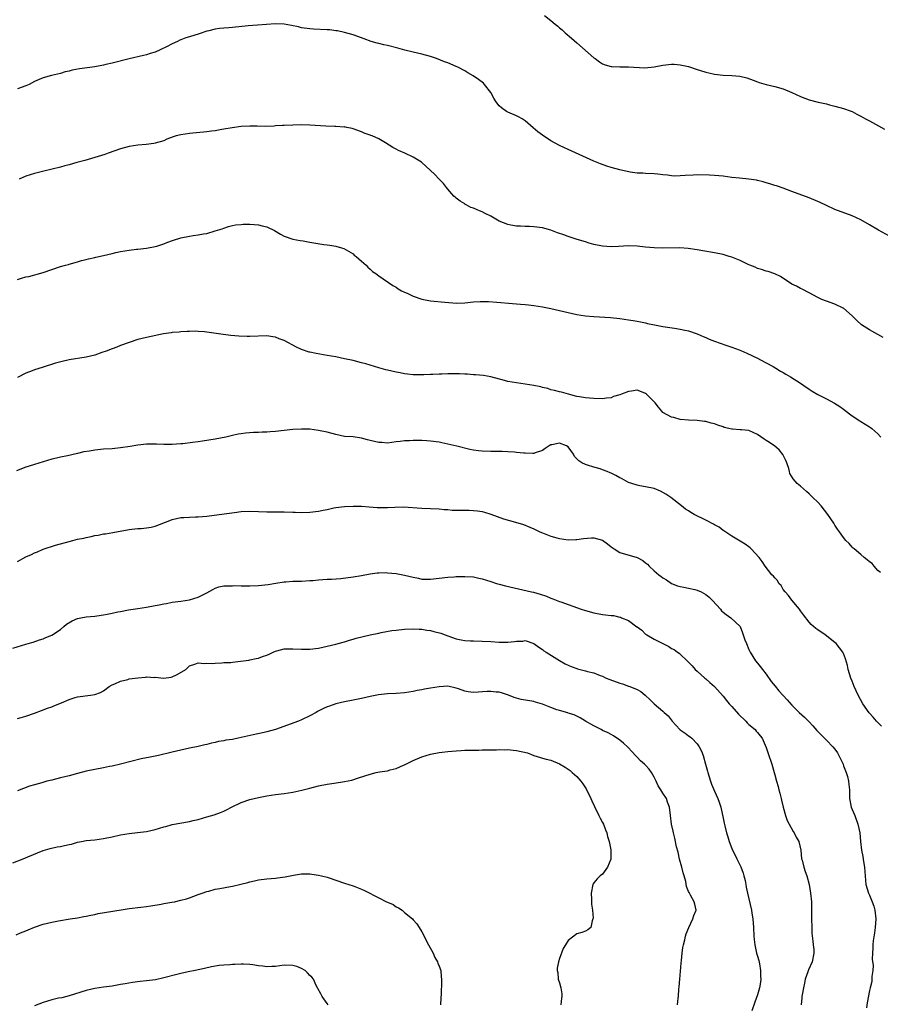
# Model space of a CAD drawing. Units: inches. Extents: x 2553000 to 2556000, y 1551000 to 1554000.
# Drawn here: x 2554190 to 2554390, y 1552629 to 1552858 of the extents above; entities that cross this region are included whole.
import ezdxf

# ---------------------------------------------------------------- set-up
doc = ezdxf.new("R2010")
doc.units = ezdxf.units.IN
doc.header["$MEASUREMENT"] = 0
doc.layers.add('LD25531551_10ft', color=62, linetype='Continuous')

msp = doc.modelspace()

# ---------------------------------------------------------------- linework, layer by layer
at = {"layer": 'LD25531551_10ft'}
for points, elevation in [([(2554311.49, 1552859), (2554313, 1552857.85), (2554314, 1552857), (2554314.56, 1552856.56), (2554315, 1552856.17), (2554315.64, 1552855.64), (2554316.33, 1552855), (2554317.77, 1552853.77), (2554319, 1552852.67), (2554323, 1552849.19), (2554323.3, 1552849), (2554324.26, 1552848.26), (2554325, 1552847.79), (2554325.56, 1552847.56), (2554327, 1552847.13), (2554327.12, 1552847.12), (2554329.04, 1552847.04), (2554331, 1552847.09), (2554334.83, 1552846.83), (2554337, 1552847.07), (2554339, 1552847.46), (2554341, 1552847.68), (2554341.66, 1552847.66), (2554343, 1552847.57), (2554345, 1552847.13), (2554347, 1552846.47), (2554347.74, 1552846.26), (2554349, 1552845.86), (2554349.69, 1552845.69), (2554351, 1552845.4), (2554353, 1552845.15), (2554355, 1552845.06), (2554356.87, 1552844.87), (2554358.5, 1552844.5), (2554359.98, 1552843.98), (2554361, 1552843.58), (2554361.4, 1552843.4), (2554363, 1552842.93), (2554365, 1552842.5), (2554367, 1552841.96), (2554369, 1552841.11), (2554371, 1552840.17), (2554373, 1552839.44), (2554375.1, 1552838.9), (2554377, 1552838.48), (2554377.72, 1552838.28), (2554379, 1552837.97), (2554381, 1552837.41), (2554382.77, 1552836.77), (2554383, 1552836.67), (2554384.09, 1552836.09), (2554385, 1552835.63), (2554386.08, 1552835), (2554387, 1552834.52), (2554390.55, 1552832.55)], 7250), ([(2554391.68, 1552807.68), (2554389.09, 1552809.09), (2554387, 1552810.32), (2554385, 1552811.47), (2554383, 1552812.43), (2554379, 1552813.92), (2554377, 1552814.84), (2554375.54, 1552815.54), (2554375, 1552815.78), (2554373, 1552816.61), (2554369, 1552818.13), (2554367, 1552818.84), (2554365.39, 1552819.39), (2554365, 1552819.5), (2554363.89, 1552819.89), (2554363, 1552820.14), (2554362.35, 1552820.35), (2554361, 1552820.68), (2554360.73, 1552820.73), (2554359, 1552821), (2554356.81, 1552821.19), (2554355, 1552821.38), (2554353, 1552821.63), (2554351, 1552821.81), (2554349.88, 1552821.88), (2554347, 1552821.95), (2554346.08, 1552821.92), (2554344.17, 1552821.83), (2554343, 1552821.72), (2554341.69, 1552821.69), (2554341, 1552821.74), (2554340.11, 1552821.89), (2554339, 1552821.98), (2554337.87, 1552822.13), (2554337, 1552822.21), (2554335, 1552822.27), (2554334.34, 1552822.34), (2554333, 1552822.37), (2554331.41, 1552822.59), (2554329, 1552823.1), (2554327, 1552823.66), (2554325.99, 1552823.99), (2554324.52, 1552824.52), (2554323, 1552825.17), (2554317, 1552827.82), (2554315, 1552828.75), (2554313, 1552829.84), (2554311, 1552831.16), (2554309.97, 1552831.97), (2554308.87, 1552832.87), (2554307, 1552834.53), (2554306.3, 1552835), (2554305.47, 1552835.47), (2554305, 1552835.7), (2554303, 1552836.54), (2554302.7, 1552836.7), (2554301.51, 1552837.51), (2554301, 1552838.01), (2554300.2, 1552839), (2554299.76, 1552839.76), (2554299, 1552841.1), (2554297.57, 1552843), (2554297.29, 1552843.29), (2554296.16, 1552844.16), (2554294.89, 1552845), (2554293.71, 1552845.71), (2554293, 1552846.12), (2554291.34, 1552847), (2554291, 1552847.16), (2554289, 1552847.97), (2554288.25, 1552848.25), (2554286.39, 1552849), (2554285, 1552849.47), (2554283, 1552850.03), (2554281, 1552850.47), (2554279.07, 1552850.93), (2554277.4, 1552851.4), (2554275, 1552852.01), (2554274.18, 1552852.18), (2554273, 1552852.49), (2554272.58, 1552852.58), (2554271.23, 1552853), (2554269.57, 1552853.57), (2554269, 1552853.8), (2554267, 1552854.48), (2554265, 1552855.07), (2554263.41, 1552855.41), (2554263, 1552855.48), (2554261.64, 1552855.64), (2554261, 1552855.7), (2554257.83, 1552855.83), (2554257, 1552855.88), (2554255, 1552856.16), (2554254.34, 1552856.34), (2554252.7, 1552856.7), (2554251, 1552857.01), (2554249, 1552857.07), (2554244.79, 1552856.79), (2554242.64, 1552856.63), (2554239, 1552856.25), (2554238.17, 1552856.17), (2554237, 1552856.09), (2554235.95, 1552855.95), (2554235, 1552855.86), (2554233.47, 1552855.47), (2554233, 1552855.37), (2554231.25, 1552854.75), (2554229, 1552854.06), (2554228.18, 1552853.82), (2554227, 1552853.36), (2554226.73, 1552853.27), (2554226.2, 1552853), (2554225, 1552852.45), (2554223.79, 1552851.79), (2554222.19, 1552851), (2554221, 1552850.52), (2554219.86, 1552850.14), (2554219, 1552849.89), (2554218.3, 1552849.7), (2554215, 1552848.93), (2554211, 1552847.89), (2554209.59, 1552847.59), (2554209, 1552847.43), (2554207, 1552847.06), (2554203.41, 1552846.59), (2554201.7, 1552846.3), (2554201, 1552846.09), (2554200.09, 1552845.91), (2554199, 1552845.55), (2554196.95, 1552845.05), (2554195, 1552844.51), (2554194.1, 1552844.1), (2554193, 1552843.64), (2554191.72, 1552843), (2554191, 1552842.62), (2554189, 1552841.95)], 7260), ([(2554390.19, 1552784.19), (2554387, 1552785.9), (2554385.13, 1552787.13), (2554384.08, 1552788.08), (2554383, 1552789.16), (2554381, 1552790.95), (2554380.91, 1552791), (2554379, 1552791.88), (2554377, 1552792.57), (2554375.92, 1552793), (2554375, 1552793.42), (2554373, 1552794.52), (2554371.37, 1552795.37), (2554371, 1552795.53), (2554370.05, 1552796.05), (2554369, 1552796.59), (2554366.31, 1552798.31), (2554365, 1552798.93), (2554363.46, 1552799.46), (2554363, 1552799.55), (2554361.96, 1552799.96), (2554361, 1552800.2), (2554360.47, 1552800.47), (2554359.19, 1552801), (2554358.85, 1552801.15), (2554357, 1552802.07), (2554355, 1552802.84), (2554354.41, 1552803), (2554353, 1552803.43), (2554351, 1552803.85), (2554348.31, 1552804.31), (2554347, 1552804.57), (2554344.88, 1552804.87), (2554342.97, 1552804.97), (2554339, 1552804.95), (2554337, 1552805.01), (2554335, 1552805.15), (2554333, 1552805.36), (2554331, 1552805.45), (2554328.68, 1552805.32), (2554327, 1552805.22), (2554325, 1552805.35), (2554323, 1552805.8), (2554321.9, 1552806.1), (2554321, 1552806.39), (2554319.08, 1552806.92), (2554317.48, 1552807.48), (2554317, 1552807.61), (2554315.99, 1552807.99), (2554314.51, 1552808.51), (2554313, 1552809.07), (2554311, 1552809.63), (2554309, 1552809.92), (2554308.03, 1552809.97), (2554307, 1552809.99), (2554305.95, 1552810.05), (2554305, 1552810.06), (2554303.7, 1552810.3), (2554303, 1552810.41), (2554301, 1552811.22), (2554299, 1552812.33), (2554297.71, 1552813), (2554297, 1552813.34), (2554296.37, 1552813.63), (2554295, 1552814.2), (2554294.4, 1552814.4), (2554293.28, 1552815), (2554293.1, 1552815.1), (2554293, 1552815.19), (2554291.88, 1552815.88), (2554291, 1552816.56), (2554290.74, 1552816.74), (2554290.44, 1552817), (2554289, 1552818.63), (2554288.69, 1552819), (2554287.99, 1552819.99), (2554287, 1552820.98), (2554286.01, 1552822.01), (2554282.89, 1552824.89), (2554281, 1552826.11), (2554279.03, 1552827), (2554277.6, 1552827.6), (2554277, 1552827.95), (2554276.29, 1552828.29), (2554274.56, 1552829.44), (2554273, 1552830.37), (2554271.47, 1552831), (2554271.13, 1552831.13), (2554271, 1552831.22), (2554269.63, 1552831.63), (2554269, 1552831.96), (2554267, 1552832.68), (2554266.77, 1552832.77), (2554265.6, 1552833), (2554265, 1552833.09), (2554264.92, 1552833.08), (2554263, 1552833.2), (2554262.81, 1552833.19), (2554260.71, 1552833.29), (2554257, 1552833.52), (2554255, 1552833.56), (2554253, 1552833.52), (2554251, 1552833.43), (2554250.6, 1552833.4), (2554249, 1552833.33), (2554248.7, 1552833.3), (2554246.76, 1552833.24), (2554244.75, 1552833.25), (2554243, 1552833.28), (2554241, 1552833.19), (2554238.91, 1552832.91), (2554237, 1552832.57), (2554236.5, 1552832.5), (2554235, 1552832.23), (2554234.11, 1552832.11), (2554233, 1552831.95), (2554229, 1552831.6), (2554227, 1552831.3), (2554225.89, 1552831), (2554225.21, 1552830.79), (2554223.77, 1552830.23), (2554223, 1552829.9), (2554221, 1552829.3), (2554220.75, 1552829.25), (2554218.96, 1552829.04), (2554217, 1552828.9), (2554215, 1552828.57), (2554213, 1552828), (2554210.08, 1552827), (2554209.3, 1552826.7), (2554207, 1552825.97), (2554206.23, 1552825.77), (2554204.69, 1552825.31), (2554202.8, 1552824.8), (2554201, 1552824.26), (2554200.03, 1552824.03), (2554199, 1552823.73), (2554195.14, 1552822.86), (2554193, 1552822.27), (2554191, 1552821.63), (2554189.39, 1552821)], 7270), ([(2554189, 1552797.63), (2554189.93, 1552797.93), (2554191, 1552798.23), (2554191.64, 1552798.36), (2554195, 1552799.29), (2554197, 1552800), (2554199, 1552800.69), (2554200.2, 1552801), (2554200.85, 1552801.15), (2554201, 1552801.2), (2554202.43, 1552801.57), (2554203, 1552801.74), (2554203.93, 1552802.07), (2554205, 1552802.3), (2554205.52, 1552802.48), (2554207, 1552802.75), (2554207.2, 1552802.8), (2554209, 1552803.18), (2554211, 1552803.69), (2554211.89, 1552803.89), (2554213, 1552804.16), (2554215, 1552804.49), (2554216.66, 1552804.66), (2554217, 1552804.68), (2554219, 1552804.91), (2554221, 1552805.31), (2554221.42, 1552805.42), (2554223, 1552805.91), (2554223.76, 1552806.24), (2554225.25, 1552806.75), (2554227, 1552807.32), (2554229, 1552807.73), (2554229.89, 1552807.89), (2554231, 1552807.99), (2554232.28, 1552808.28), (2554233, 1552808.37), (2554234.98, 1552808.98), (2554236.56, 1552809.44), (2554237, 1552809.6), (2554238.07, 1552809.93), (2554239, 1552810.16), (2554239.66, 1552810.34), (2554241, 1552810.45), (2554241.49, 1552810.51), (2554243, 1552810.5), (2554245, 1552810.38), (2554245.87, 1552810.13), (2554247, 1552809.9), (2554248.77, 1552809), (2554250.15, 1552808.15), (2554251, 1552807.71), (2554253, 1552807.05), (2554254.71, 1552806.71), (2554255.4, 1552806.6), (2554257, 1552806.3), (2554260.23, 1552805.77), (2554261, 1552805.68), (2554261.64, 1552805.64), (2554263, 1552805.36), (2554264.36, 1552805), (2554264.85, 1552804.85), (2554267, 1552803.58), (2554267.3, 1552803.3), (2554267.77, 1552803), (2554269, 1552801.93), (2554270.02, 1552801), (2554270.47, 1552800.47), (2554271, 1552800.04), (2554271.51, 1552799.51), (2554272.32, 1552799), (2554273, 1552798.48), (2554276.24, 1552796.24), (2554277, 1552795.82), (2554277.46, 1552795.46), (2554278.26, 1552795), (2554279, 1552794.67), (2554279.55, 1552794.45), (2554281, 1552793.79), (2554283, 1552793.1), (2554285, 1552792.71), (2554288.34, 1552792.34), (2554290.19, 1552792.19), (2554291, 1552792.13), (2554293, 1552792.21), (2554295, 1552792.42), (2554296.52, 1552792.52), (2554297, 1552792.54), (2554298.52, 1552792.52), (2554300.39, 1552792.39), (2554304.06, 1552792.06), (2554305, 1552792.02), (2554305.92, 1552791.92), (2554307, 1552791.86), (2554307.75, 1552791.75), (2554309, 1552791.61), (2554311, 1552791.29), (2554313, 1552790.91), (2554315, 1552790.46), (2554317, 1552789.94), (2554319, 1552789.48), (2554321, 1552789.2), (2554323, 1552789.05), (2554326.83, 1552788.83), (2554329, 1552788.61), (2554331, 1552788.3), (2554332.09, 1552788.09), (2554333, 1552787.94), (2554335, 1552787.53), (2554335.42, 1552787.42), (2554337.07, 1552787.07), (2554339, 1552786.71), (2554341.7, 1552786.3), (2554343, 1552786.12), (2554344.13, 1552785.87), (2554345, 1552785.7), (2554347, 1552785.03), (2554348.41, 1552784.41), (2554349, 1552784.17), (2554349.8, 1552783.8), (2554351, 1552783.31), (2554353.63, 1552782.37), (2554355, 1552781.92), (2554356.74, 1552781.26), (2554357.13, 1552781.13), (2554358.54, 1552780.54), (2554361, 1552779.37), (2554361.69, 1552779), (2554363, 1552778.3), (2554364.62, 1552777.38), (2554365.27, 1552777), (2554366.34, 1552776.34), (2554367, 1552775.99), (2554367.61, 1552775.61), (2554368.68, 1552775), (2554371, 1552773.51), (2554371.76, 1552773), (2554373, 1552772.14), (2554373.7, 1552771.7), (2554375, 1552770.94), (2554377, 1552769.93), (2554378.91, 1552768.91), (2554380.11, 1552768.11), (2554381, 1552767.46), (2554382.4, 1552766.4), (2554383, 1552765.96), (2554384.77, 1552764.77), (2554385, 1552764.64), (2554385.99, 1552763.99), (2554387, 1552763.42), (2554387.25, 1552763.25), (2554387.56, 1552763), (2554389, 1552761.76), (2554389.67, 1552761)], 7280), ([(2554389.56, 1552729.56), (2554389, 1552730), (2554388.08, 1552731), (2554387.61, 1552731.61), (2554387, 1552731.99), (2554386.51, 1552732.51), (2554385.76, 1552733), (2554385, 1552733.7), (2554383.44, 1552735), (2554383.22, 1552735.22), (2554383, 1552735.41), (2554382.28, 1552736.28), (2554381.56, 1552737), (2554381, 1552737.63), (2554380.06, 1552739), (2554379.61, 1552739.61), (2554379, 1552740.51), (2554378.7, 1552741), (2554377.34, 1552743), (2554375.77, 1552745), (2554375, 1552745.84), (2554373.87, 1552747), (2554373, 1552747.84), (2554372.37, 1552748.37), (2554371.7, 1552749), (2554371, 1552749.62), (2554370.24, 1552750.24), (2554369.29, 1552751.29), (2554368.55, 1552752.55), (2554368.46, 1552753), (2554368.26, 1552753.74), (2554367.83, 1552755), (2554367.59, 1552755.59), (2554366.92, 1552756.92), (2554366.07, 1552758.07), (2554365, 1552758.93), (2554363.76, 1552759.76), (2554363, 1552760.24), (2554362.51, 1552760.51), (2554361, 1552761.62), (2554359, 1552762.54), (2554357.29, 1552762.71), (2554357, 1552762.71), (2554355.17, 1552762.83), (2554355, 1552762.81), (2554354.36, 1552763), (2554353.27, 1552763.27), (2554353, 1552763.37), (2554351.75, 1552763.75), (2554351, 1552764.1), (2554350.21, 1552764.21), (2554349, 1552764.66), (2554348.66, 1552764.66), (2554347, 1552764.88), (2554345, 1552764.93), (2554343, 1552765.12), (2554341.52, 1552765.52), (2554341, 1552765.62), (2554339, 1552766.72), (2554338.76, 1552767), (2554337.98, 1552767.98), (2554337.21, 1552769), (2554337, 1552769.19), (2554335.24, 1552771), (2554335, 1552771.17), (2554333.68, 1552771.68), (2554333, 1552771.91), (2554331.71, 1552771.71), (2554331, 1552771.64), (2554329.38, 1552771), (2554329, 1552770.83), (2554327.56, 1552770.44), (2554327, 1552770.16), (2554325.92, 1552770.08), (2554325, 1552769.9), (2554323, 1552769.96), (2554321.97, 1552770.03), (2554321, 1552770.14), (2554319.66, 1552770.34), (2554319, 1552770.47), (2554317.04, 1552770.96), (2554315.43, 1552771.43), (2554315, 1552771.52), (2554313.86, 1552771.86), (2554313, 1552772.02), (2554312.27, 1552772.27), (2554311, 1552772.56), (2554310.66, 1552772.66), (2554309.02, 1552773.02), (2554307, 1552773.34), (2554305, 1552773.59), (2554303, 1552773.96), (2554302.19, 1552774.19), (2554299, 1552775), (2554297.3, 1552775.3), (2554295.48, 1552775.48), (2554295, 1552775.5), (2554293.63, 1552775.63), (2554293, 1552775.64), (2554291.74, 1552775.74), (2554289.74, 1552775.74), (2554289, 1552775.72), (2554287.64, 1552775.64), (2554287, 1552775.64), (2554285.54, 1552775.54), (2554285, 1552775.57), (2554283.48, 1552775.48), (2554283, 1552775.5), (2554281.47, 1552775.47), (2554281, 1552775.48), (2554279.63, 1552775.63), (2554279, 1552775.68), (2554277.93, 1552775.93), (2554277, 1552776.1), (2554275, 1552776.59), (2554274.66, 1552776.66), (2554273, 1552777.12), (2554271, 1552777.7), (2554270, 1552778), (2554269, 1552778.28), (2554267, 1552778.78), (2554265, 1552779.23), (2554263, 1552779.63), (2554261, 1552780), (2554260.13, 1552780.13), (2554258.43, 1552780.43), (2554257, 1552780.72), (2554256.78, 1552780.78), (2554255, 1552781.37), (2554253.9, 1552781.9), (2554251, 1552783.46), (2554249.87, 1552783.87), (2554249, 1552784.26), (2554248.33, 1552784.33), (2554247, 1552784.58), (2554243, 1552784.38), (2554242.37, 1552784.37), (2554240.46, 1552784.46), (2554238.62, 1552784.62), (2554236.82, 1552784.82), (2554233, 1552785.42), (2554232.52, 1552785.48), (2554231, 1552785.58), (2554230.41, 1552785.59), (2554229, 1552785.56), (2554228.48, 1552785.52), (2554227, 1552785.45), (2554226.6, 1552785.4), (2554225, 1552785.28), (2554224.77, 1552785.23), (2554222.97, 1552784.97), (2554219, 1552784.15), (2554217, 1552783.66), (2554215, 1552783.02), (2554213, 1552782.3), (2554212.09, 1552781.91), (2554211, 1552781.55), (2554209.66, 1552781), (2554208.63, 1552780.63), (2554207, 1552780.08), (2554205, 1552779.59), (2554201.04, 1552778.96), (2554199.39, 1552778.61), (2554197.83, 1552778.17), (2554194.8, 1552777.2), (2554193, 1552776.64), (2554192.44, 1552776.44), (2554191, 1552775.87), (2554189, 1552774.87)], 7290), ([(2554389.8, 1552693.8), (2554388.64, 1552695), (2554387.9, 1552695.9), (2554386.94, 1552696.94), (2554385.49, 1552699), (2554384.37, 1552701), (2554383.47, 1552703), (2554383, 1552704.24), (2554382.69, 1552705), (2554382.08, 1552707), (2554381.89, 1552707.89), (2554381.45, 1552709.45), (2554381, 1552710.7), (2554380.85, 1552711), (2554379.26, 1552713), (2554379, 1552713.25), (2554376.76, 1552715), (2554375, 1552716.21), (2554374.54, 1552716.54), (2554373.46, 1552717.46), (2554373, 1552717.96), (2554371.69, 1552719.69), (2554371, 1552720.63), (2554370.76, 1552721), (2554369, 1552723.06), (2554368.18, 1552724.18), (2554367.43, 1552725), (2554367, 1552725.6), (2554366.48, 1552726.48), (2554365.97, 1552727), (2554365.65, 1552727.65), (2554365, 1552728.29), (2554364.7, 1552728.7), (2554364.35, 1552729), (2554362.79, 1552731), (2554362.08, 1552732.08), (2554361.36, 1552733), (2554359.55, 1552735), (2554359.26, 1552735.26), (2554359, 1552735.46), (2554358.1, 1552736.1), (2554357, 1552736.8), (2554355, 1552737.95), (2554353.21, 1552739.21), (2554353, 1552739.32), (2554352.07, 1552740.07), (2554351, 1552740.62), (2554350.77, 1552740.77), (2554350.29, 1552741), (2554349.49, 1552741.49), (2554349, 1552741.7), (2554346.3, 1552743), (2554345.5, 1552743.5), (2554345, 1552743.85), (2554344.27, 1552744.27), (2554343.34, 1552745), (2554340.83, 1552747), (2554339.71, 1552747.71), (2554338.43, 1552748.43), (2554337, 1552749.04), (2554335, 1552749.46), (2554333.64, 1552749.64), (2554333, 1552749.81), (2554331.76, 1552750.24), (2554331, 1552750.46), (2554329.37, 1552751.37), (2554329, 1552751.54), (2554328.11, 1552752.11), (2554327, 1552752.58), (2554326.73, 1552752.73), (2554326.03, 1552753), (2554325, 1552753.43), (2554324.41, 1552753.59), (2554323, 1552754.05), (2554321.53, 1552754.47), (2554321, 1552754.61), (2554320.18, 1552755), (2554319.45, 1552755.45), (2554319, 1552755.95), (2554318.49, 1552756.49), (2554318.2, 1552757), (2554317, 1552758.75), (2554316.62, 1552759), (2554315, 1552759.56), (2554313.21, 1552759.21), (2554313, 1552759.22), (2554312.59, 1552759), (2554311.65, 1552758.35), (2554311, 1552757.88), (2554309.35, 1552757.35), (2554309, 1552757.21), (2554308.81, 1552757.19), (2554307, 1552757.3), (2554306.71, 1552757.29), (2554305, 1552757.46), (2554304.52, 1552757.48), (2554303, 1552757.61), (2554301.68, 1552757.68), (2554299, 1552757.64), (2554297, 1552757.7), (2554296.16, 1552757.84), (2554295, 1552757.98), (2554294.15, 1552758.15), (2554291.13, 1552758.87), (2554287.66, 1552759.66), (2554287, 1552759.79), (2554285, 1552760.09), (2554284.13, 1552760.13), (2554283, 1552760.22), (2554282.2, 1552760.2), (2554281, 1552760.24), (2554280.15, 1552760.15), (2554279, 1552760.15), (2554277.97, 1552759.96), (2554277, 1552759.87), (2554275, 1552759.62), (2554273.73, 1552759.73), (2554273, 1552759.74), (2554272.01, 1552760.01), (2554271, 1552760.22), (2554270.4, 1552760.4), (2554269, 1552760.76), (2554267, 1552761.03), (2554265, 1552761.18), (2554263, 1552761.57), (2554261, 1552762.12), (2554259, 1552762.57), (2554257, 1552762.83), (2554255, 1552762.87), (2554253, 1552762.74), (2554251, 1552762.55), (2554249, 1552762.33), (2554247.77, 1552762.23), (2554247, 1552762.14), (2554245.86, 1552762.14), (2554245, 1552762.07), (2554243.91, 1552762.09), (2554242.05, 1552761.95), (2554241, 1552761.8), (2554240.33, 1552761.67), (2554239, 1552761.38), (2554237.47, 1552761), (2554235, 1552760.5), (2554232.04, 1552760.04), (2554231, 1552759.91), (2554229.73, 1552759.73), (2554227.45, 1552759.45), (2554227, 1552759.41), (2554225, 1552759.27), (2554223, 1552759.27), (2554221.34, 1552759.34), (2554219.36, 1552759.36), (2554219, 1552759.35), (2554217, 1552759.14), (2554215.18, 1552758.82), (2554213, 1552758.48), (2554211.65, 1552758.35), (2554211, 1552758.3), (2554209, 1552758.19), (2554207, 1552758), (2554205.76, 1552757.76), (2554204.46, 1552757.54), (2554203, 1552757.18), (2554200.64, 1552756.64), (2554199, 1552756.31), (2554198.07, 1552756.07), (2554197, 1552755.84), (2554195, 1552755.28), (2554193, 1552754.66), (2554191.77, 1552754.23), (2554191, 1552754), (2554188.82, 1552753.18)], 7300), ([(2554189, 1552732.11), (2554191, 1552733.14), (2554192.3, 1552733.7), (2554193, 1552734.08), (2554193.67, 1552734.33), (2554195, 1552734.96), (2554197.86, 1552735.86), (2554201, 1552736.76), (2554201.92, 1552737), (2554203, 1552737.25), (2554204.46, 1552737.54), (2554205, 1552737.69), (2554206.12, 1552737.88), (2554207, 1552738.1), (2554207.78, 1552738.22), (2554209, 1552738.48), (2554209.46, 1552738.54), (2554211.17, 1552738.83), (2554215, 1552739.54), (2554215.58, 1552739.58), (2554217, 1552739.74), (2554217.76, 1552739.76), (2554219, 1552739.88), (2554220.07, 1552740.07), (2554221, 1552740.27), (2554224.42, 1552741.58), (2554225, 1552741.83), (2554225.96, 1552742.05), (2554227, 1552742.31), (2554227.65, 1552742.35), (2554229, 1552742.4), (2554230.43, 1552742.43), (2554231, 1552742.46), (2554233, 1552742.65), (2554235.91, 1552743), (2554239.48, 1552743.48), (2554241, 1552743.67), (2554243, 1552743.79), (2554245, 1552743.71), (2554247, 1552743.6), (2554249, 1552743.6), (2554251, 1552743.62), (2554253, 1552743.55), (2554253.52, 1552743.52), (2554255, 1552743.49), (2554257, 1552743.56), (2554259, 1552743.81), (2554260.03, 1552744.03), (2554261, 1552744.21), (2554262.53, 1552744.53), (2554263, 1552744.62), (2554265, 1552744.89), (2554267, 1552744.98), (2554269, 1552744.92), (2554270.78, 1552744.78), (2554272.64, 1552744.64), (2554273, 1552744.64), (2554275, 1552744.63), (2554276.74, 1552744.74), (2554278.77, 1552744.77), (2554283, 1552744.48), (2554285, 1552744.42), (2554287, 1552744.34), (2554288.21, 1552744.21), (2554289, 1552744.16), (2554290.05, 1552744.05), (2554291.99, 1552743.99), (2554294, 1552744), (2554295, 1552743.96), (2554295.9, 1552743.9), (2554297, 1552743.7), (2554297.58, 1552743.58), (2554299, 1552743.12), (2554302, 1552742), (2554304.79, 1552741.21), (2554306.65, 1552740.65), (2554308.1, 1552740.1), (2554309, 1552739.68), (2554310.39, 1552739), (2554311, 1552738.75), (2554313, 1552737.99), (2554314.38, 1552737.62), (2554315, 1552737.43), (2554317, 1552737.14), (2554318.8, 1552737.2), (2554319, 1552737.19), (2554320.55, 1552737.45), (2554322.42, 1552737.58), (2554323, 1552737.59), (2554325, 1552737.01), (2554326.17, 1552736.17), (2554327, 1552735.49), (2554327.68, 1552735), (2554329, 1552734.16), (2554333.02, 1552733.02), (2554334.34, 1552732.34), (2554335, 1552731.76), (2554335.43, 1552731.43), (2554335.83, 1552731), (2554337, 1552729.9), (2554338.04, 1552729), (2554338.62, 1552728.62), (2554339, 1552728.31), (2554339.82, 1552727.82), (2554341, 1552727), (2554342.43, 1552726.43), (2554343, 1552726.25), (2554343.87, 1552726.13), (2554345, 1552725.86), (2554346.44, 1552725.56), (2554347, 1552725.41), (2554347.88, 1552725), (2554349, 1552724.41), (2554349.78, 1552723.78), (2554350.57, 1552723), (2554352.37, 1552721), (2554352.65, 1552720.65), (2554353, 1552720.27), (2554353.73, 1552719.73), (2554354.81, 1552719), (2554356.96, 1552716.96), (2554357.54, 1552715.54), (2554358.09, 1552713.91), (2554358.42, 1552713), (2554359, 1552711.64), (2554359.31, 1552711), (2554360.57, 1552709), (2554361, 1552708.44), (2554361.65, 1552707.65), (2554362.13, 1552707), (2554363, 1552705.86), (2554364.2, 1552704.2), (2554365.07, 1552703.07), (2554365.99, 1552701.99), (2554367.9, 1552699.9), (2554369, 1552698.68), (2554370.67, 1552697), (2554371.89, 1552695.9), (2554373, 1552694.8), (2554373.87, 1552693.87), (2554374.8, 1552692.8), (2554375, 1552692.6), (2554375.77, 1552691.77), (2554376.53, 1552691), (2554377, 1552690.58), (2554378.54, 1552689), (2554379, 1552688.42), (2554379.58, 1552687.58), (2554379.93, 1552687), (2554380.87, 1552685), (2554380.89, 1552684.89), (2554381, 1552684.62), (2554381.42, 1552683.42), (2554381.62, 1552683), (2554381.89, 1552682.11), (2554382.16, 1552681), (2554382.21, 1552680.21), (2554382.34, 1552679), (2554382.4, 1552677), (2554382.8, 1552675), (2554383, 1552674.42), (2554383.61, 1552673), (2554384.33, 1552671), (2554384.75, 1552669), (2554384.93, 1552667), (2554385.18, 1552665), (2554385.49, 1552663.49), (2554385.64, 1552662.36), (2554385.87, 1552661), (2554385.97, 1552659.97), (2554386.02, 1552659), (2554386.1, 1552657.9), (2554386.21, 1552657), (2554386.77, 1552655), (2554387, 1552654.54), (2554387.64, 1552653), (2554388, 1552652), (2554388.29, 1552651), (2554388.47, 1552649), (2554388.31, 1552647), (2554388.2, 1552645.8), (2554387.9, 1552643.9), (2554387.82, 1552643), (2554387.81, 1552642.19), (2554387.7, 1552641), (2554387.67, 1552639.67), (2554387.85, 1552638.15), (2554387.8, 1552637), (2554387.58, 1552635.58), (2554387.59, 1552635), (2554387.54, 1552634.46), (2554387.15, 1552633), (2554387, 1552632.32), (2554386.48, 1552629.52), (2554386.34, 1552628.34)], 7310), ([(2554187.94, 1552711.94), (2554191, 1552712.87), (2554191.49, 1552713), (2554192.64, 1552713.36), (2554194.13, 1552713.87), (2554195, 1552714.14), (2554195.58, 1552714.42), (2554197, 1552714.97), (2554199, 1552716.31), (2554199.83, 1552717), (2554200.45, 1552717.55), (2554201.71, 1552718.29), (2554203, 1552718.86), (2554203.71, 1552719), (2554205, 1552719.22), (2554207, 1552719.38), (2554207.46, 1552719.46), (2554209, 1552719.67), (2554209.86, 1552719.86), (2554211, 1552720.07), (2554212.36, 1552720.36), (2554213, 1552720.46), (2554214.83, 1552720.83), (2554217, 1552721.19), (2554219, 1552721.47), (2554221, 1552721.82), (2554221.98, 1552722.02), (2554223, 1552722.25), (2554223.66, 1552722.34), (2554225, 1552722.6), (2554227, 1552722.83), (2554229, 1552723.14), (2554231, 1552723.8), (2554233, 1552724.82), (2554234.39, 1552725.61), (2554235, 1552725.9), (2554235.81, 1552726.19), (2554237, 1552726.4), (2554238.4, 1552726.4), (2554239, 1552726.46), (2554239.52, 1552726.48), (2554241, 1552726.43), (2554241.55, 1552726.45), (2554243, 1552726.43), (2554245, 1552726.51), (2554247.25, 1552726.75), (2554249.04, 1552727.04), (2554251, 1552727.33), (2554251.36, 1552727.36), (2554253, 1552727.48), (2554255, 1552727.53), (2554257, 1552727.64), (2554257.7, 1552727.7), (2554259, 1552727.83), (2554261, 1552727.95), (2554261.99, 1552727.99), (2554264.15, 1552728.15), (2554267, 1552728.51), (2554269, 1552728.81), (2554271, 1552729.18), (2554272.58, 1552729.42), (2554273, 1552729.45), (2554274.5, 1552729.5), (2554275, 1552729.48), (2554277, 1552729.29), (2554279, 1552728.92), (2554281, 1552728.43), (2554282.2, 1552728.2), (2554283, 1552728.01), (2554285, 1552727.96), (2554289, 1552728.48), (2554290.54, 1552728.54), (2554291, 1552728.58), (2554293, 1552728.61), (2554295, 1552728.49), (2554296.24, 1552728.24), (2554297, 1552728.05), (2554299, 1552727.41), (2554300.35, 1552727), (2554301, 1552726.81), (2554302.43, 1552726.43), (2554308.51, 1552725), (2554308.92, 1552724.92), (2554310.5, 1552724.5), (2554312, 1552724), (2554313, 1552723.59), (2554313.44, 1552723.44), (2554315, 1552722.79), (2554315.33, 1552722.67), (2554319.99, 1552721), (2554321, 1552720.66), (2554323, 1552720.13), (2554325, 1552719.77), (2554325.71, 1552719.71), (2554327, 1552719.53), (2554327.5, 1552719.5), (2554329, 1552719.15), (2554329.14, 1552719.14), (2554329.41, 1552719), (2554331, 1552718.37), (2554332.93, 1552716.93), (2554333, 1552716.86), (2554334.09, 1552716.09), (2554335, 1552715.23), (2554335.3, 1552715), (2554337, 1552714.05), (2554338.97, 1552713), (2554340.36, 1552712.36), (2554341, 1552711.86), (2554341.61, 1552711.61), (2554342.4, 1552711), (2554342.77, 1552710.77), (2554343, 1552710.51), (2554344.64, 1552709), (2554344.83, 1552708.83), (2554345.8, 1552707.8), (2554346.52, 1552707), (2554347, 1552706.61), (2554348.78, 1552705), (2554349, 1552704.83), (2554349.95, 1552703.95), (2554351.04, 1552703.04), (2554353, 1552700.81), (2554353.81, 1552699.81), (2554354.38, 1552699), (2554355, 1552698.37), (2554356.6, 1552696.6), (2554358.29, 1552695), (2554358.59, 1552694.59), (2554359, 1552694.21), (2554360.48, 1552693), (2554360.68, 1552692.68), (2554361, 1552692.35), (2554361.59, 1552691.59), (2554362.08, 1552691), (2554363, 1552688.83), (2554363.44, 1552687.44), (2554364.33, 1552685), (2554364.89, 1552683), (2554365, 1552682.5), (2554365.41, 1552681), (2554365.78, 1552679.78), (2554365.98, 1552679), (2554366.22, 1552678.22), (2554366.49, 1552677), (2554366.6, 1552676.6), (2554366.94, 1552675), (2554367.49, 1552673), (2554367.9, 1552671.9), (2554368.34, 1552671), (2554369.31, 1552669.31), (2554369.55, 1552669), (2554370.01, 1552668.01), (2554370.59, 1552667), (2554371.03, 1552665), (2554371.25, 1552663), (2554371.34, 1552662.66), (2554371.73, 1552661), (2554372.05, 1552660.05), (2554372.43, 1552659), (2554373.01, 1552657), (2554373.35, 1552655), (2554373.51, 1552653), (2554373.53, 1552651.53), (2554373.52, 1552650.48), (2554373.54, 1552649), (2554373.6, 1552647), (2554373.66, 1552645.66), (2554373.83, 1552643.83), (2554373.96, 1552643), (2554374.08, 1552641.92), (2554374.12, 1552641), (2554373.67, 1552639), (2554372.83, 1552637.17), (2554372.69, 1552636.69), (2554372.11, 1552635), (2554371.92, 1552634.08), (2554371.67, 1552633), (2554371.37, 1552631.37), (2554371.33, 1552631), (2554371.32, 1552630.68), (2554371.14, 1552629)], 7320), ([(2554189, 1552695.6), (2554189.85, 1552695.85), (2554191, 1552696.15), (2554193, 1552696.84), (2554194.58, 1552697.42), (2554196.02, 1552697.98), (2554197, 1552698.33), (2554197.46, 1552698.54), (2554199.23, 1552699.23), (2554201, 1552700.03), (2554202.45, 1552700.45), (2554203, 1552700.64), (2554206.01, 1552701), (2554207, 1552701.14), (2554208.34, 1552701.66), (2554209, 1552702), (2554210.31, 1552703), (2554211, 1552703.4), (2554211.64, 1552703.64), (2554213, 1552704.29), (2554214.67, 1552704.67), (2554215, 1552704.77), (2554217, 1552705.07), (2554218.8, 1552705.2), (2554219, 1552705.26), (2554220.86, 1552705.14), (2554221, 1552705.17), (2554223, 1552704.99), (2554224.77, 1552705.23), (2554225, 1552705.3), (2554226.17, 1552705.83), (2554228.14, 1552707), (2554229, 1552707.84), (2554230.23, 1552708.23), (2554231, 1552708.55), (2554232.38, 1552708.38), (2554233, 1552708.42), (2554234.37, 1552708.37), (2554235, 1552708.43), (2554236.49, 1552708.49), (2554237, 1552708.57), (2554238.64, 1552708.64), (2554239, 1552708.71), (2554240.88, 1552708.88), (2554241.58, 1552709), (2554242.82, 1552709.18), (2554243, 1552709.19), (2554244.48, 1552709.52), (2554245, 1552709.62), (2554245.98, 1552709.98), (2554247, 1552710.33), (2554247.48, 1552710.52), (2554248.47, 1552711), (2554249, 1552711.23), (2554249.29, 1552711.29), (2554251, 1552711.76), (2554251.77, 1552711.77), (2554253, 1552711.82), (2554255, 1552711.68), (2554257, 1552711.7), (2554259, 1552711.97), (2554261, 1552712.38), (2554263, 1552712.84), (2554264.68, 1552713.32), (2554265, 1552713.39), (2554266.2, 1552713.8), (2554267, 1552714), (2554267.74, 1552714.26), (2554269.34, 1552714.66), (2554271, 1552715.05), (2554273, 1552715.44), (2554273.57, 1552715.57), (2554276.02, 1552716.02), (2554277, 1552716.16), (2554279, 1552716.37), (2554281, 1552716.45), (2554282.35, 1552716.35), (2554283, 1552716.34), (2554284.15, 1552716.15), (2554285, 1552716.02), (2554285.82, 1552715.82), (2554287.39, 1552715.39), (2554288.42, 1552715), (2554289, 1552714.77), (2554291, 1552714.07), (2554292.1, 1552713.9), (2554293, 1552713.72), (2554294.32, 1552713.68), (2554295, 1552713.64), (2554297, 1552713.6), (2554299, 1552713.47), (2554301, 1552713.32), (2554303, 1552713.33), (2554304.54, 1552713.46), (2554305, 1552713.55), (2554306.43, 1552713.57), (2554307, 1552713.7), (2554309, 1552713.04), (2554310.16, 1552712.16), (2554311, 1552711.62), (2554311.33, 1552711.33), (2554311.85, 1552711), (2554315, 1552709.08), (2554316.33, 1552708.33), (2554317, 1552708), (2554317.71, 1552707.71), (2554319, 1552707.21), (2554319.17, 1552707.17), (2554319.76, 1552707), (2554321, 1552706.7), (2554321.46, 1552706.54), (2554323, 1552706.21), (2554324.4, 1552705.6), (2554325, 1552705.41), (2554325.8, 1552705), (2554326.66, 1552704.66), (2554329, 1552703.83), (2554329.66, 1552703.66), (2554331, 1552703.09), (2554331.08, 1552703.08), (2554331.3, 1552703), (2554333, 1552702.3), (2554333.9, 1552701.9), (2554334.88, 1552701), (2554334.96, 1552700.96), (2554335.99, 1552699.99), (2554337, 1552699), (2554339, 1552697.33), (2554339.33, 1552697), (2554340.2, 1552696.2), (2554341.16, 1552695), (2554342.03, 1552694.03), (2554342.99, 1552692.99), (2554344.16, 1552692.16), (2554345, 1552691.52), (2554345.33, 1552691.33), (2554345.71, 1552691), (2554347, 1552689.7), (2554347.44, 1552689), (2554348.02, 1552688.02), (2554348.34, 1552687), (2554348.93, 1552685), (2554349.34, 1552683.34), (2554349.44, 1552683), (2554350.05, 1552681), (2554350.34, 1552680.34), (2554351, 1552678.67), (2554351.78, 1552677), (2554352.11, 1552676.11), (2554352.45, 1552675), (2554353, 1552672.45), (2554353.27, 1552671.27), (2554353.39, 1552670.61), (2554353.81, 1552669), (2554354.09, 1552668.09), (2554354.39, 1552667), (2554355, 1552665.38), (2554355.16, 1552665), (2554355.81, 1552663.81), (2554356.18, 1552663), (2554357.13, 1552661.13), (2554357.66, 1552659.66), (2554357.85, 1552659), (2554358.1, 1552657.9), (2554358.27, 1552657), (2554358.37, 1552656.37), (2554358.64, 1552655), (2554359.57, 1552651), (2554359.7, 1552650.3), (2554359.91, 1552649), (2554359.98, 1552647.98), (2554360.08, 1552647), (2554360.15, 1552645), (2554360.24, 1552644.24), (2554360.34, 1552643), (2554360.8, 1552641), (2554361, 1552640.37), (2554361.3, 1552639.3), (2554361.45, 1552638.55), (2554361.73, 1552637), (2554361.7, 1552635.7), (2554361.75, 1552635), (2554361.69, 1552634.31), (2554361.43, 1552633), (2554361, 1552631.38), (2554360.38, 1552629.62), (2554359.65, 1552627.65)], 7330), ([(2554342.39, 1552629), (2554342.6, 1552630.6), (2554342.67, 1552631), (2554342.75, 1552632.75), (2554342.81, 1552633.19), (2554342.94, 1552635), (2554343.28, 1552638.72), (2554343.36, 1552639.36), (2554343.52, 1552641), (2554343.68, 1552642.32), (2554343.82, 1552643), (2554344.13, 1552644.13), (2554344.3, 1552645), (2554344.44, 1552645.56), (2554345.03, 1552646.97), (2554346, 1552649), (2554346.2, 1552649.8), (2554346.71, 1552651), (2554346.4, 1552652.4), (2554346.28, 1552653), (2554345.45, 1552654.55), (2554345.1, 1552655.1), (2554345, 1552655.38), (2554344.5, 1552656.5), (2554344.31, 1552657.69), (2554343.94, 1552659), (2554343.7, 1552659.7), (2554343.42, 1552661), (2554342.9, 1552662.9), (2554342.55, 1552664.55), (2554342.21, 1552665.79), (2554341.8, 1552667.8), (2554341.48, 1552669), (2554341.42, 1552669.42), (2554341.05, 1552671), (2554340.77, 1552673), (2554340.56, 1552675), (2554340.11, 1552676.11), (2554339.84, 1552677), (2554339, 1552678.21), (2554338.52, 1552679), (2554337.9, 1552679.9), (2554337.44, 1552681), (2554337, 1552681.93), (2554336.4, 1552683), (2554335.79, 1552683.79), (2554335, 1552684.72), (2554334.73, 1552685), (2554333.78, 1552685.78), (2554333, 1552686.6), (2554332.64, 1552687), (2554331.84, 1552687.84), (2554330.89, 1552688.89), (2554329.86, 1552689.86), (2554329, 1552690.56), (2554327.54, 1552691.54), (2554327, 1552691.83), (2554326.26, 1552692.26), (2554325, 1552692.82), (2554324.65, 1552693), (2554323, 1552693.89), (2554321.02, 1552695), (2554319.75, 1552695.75), (2554319, 1552696.1), (2554318.41, 1552696.41), (2554317, 1552696.84), (2554316.89, 1552696.89), (2554315, 1552697.41), (2554314.38, 1552697.62), (2554313, 1552698.13), (2554311, 1552698.92), (2554309.41, 1552699.41), (2554309, 1552699.52), (2554306.04, 1552700.04), (2554305, 1552700.31), (2554304.47, 1552700.47), (2554303.1, 1552701), (2554301.54, 1552701.54), (2554301, 1552701.67), (2554300.27, 1552701.73), (2554299, 1552701.9), (2554298.17, 1552701.83), (2554295, 1552701.61), (2554293.78, 1552701.78), (2554293, 1552701.93), (2554291.55, 1552702.45), (2554291, 1552702.62), (2554289, 1552703.07), (2554287.02, 1552702.98), (2554285, 1552702.62), (2554283.6, 1552702.4), (2554283, 1552702.24), (2554281.94, 1552702.06), (2554281, 1552701.85), (2554279, 1552701.53), (2554277, 1552701.38), (2554275, 1552701.3), (2554272.9, 1552701.1), (2554271, 1552700.73), (2554269, 1552700.26), (2554267, 1552699.85), (2554265, 1552699.46), (2554263, 1552699.02), (2554261.51, 1552698.49), (2554261, 1552698.29), (2554260.11, 1552697.89), (2554258.78, 1552697.22), (2554258.41, 1552697), (2554257, 1552696.23), (2554255, 1552695.28), (2554254.32, 1552695), (2554249, 1552693.03), (2554247, 1552692.48), (2554246.36, 1552692.36), (2554243.8, 1552691.8), (2554241, 1552691.14), (2554240.3, 1552691), (2554239, 1552690.74), (2554237.46, 1552690.54), (2554237, 1552690.43), (2554235.75, 1552690.25), (2554235, 1552690.04), (2554234.13, 1552689.87), (2554233, 1552689.55), (2554232.54, 1552689.46), (2554231, 1552689.08), (2554229, 1552688.66), (2554226, 1552688), (2554225, 1552687.74), (2554221.81, 1552687), (2554221, 1552686.83), (2554219.45, 1552686.55), (2554219, 1552686.45), (2554217.78, 1552686.22), (2554213, 1552685.01), (2554211, 1552684.54), (2554210.43, 1552684.43), (2554209, 1552684.12), (2554207, 1552683.74), (2554205, 1552683.32), (2554203, 1552682.81), (2554201, 1552682.27), (2554199, 1552681.77), (2554197, 1552681.29), (2554195.87, 1552681), (2554194.67, 1552680.67), (2554193, 1552680.16), (2554191.83, 1552679.83), (2554189, 1552678.8)], 7340), ([(2554187.94, 1552662.06), (2554190.38, 1552663), (2554191.45, 1552663.45), (2554195, 1552664.87), (2554196.62, 1552665.38), (2554198.27, 1552665.73), (2554199, 1552665.86), (2554199.95, 1552666.05), (2554201, 1552666.29), (2554201.59, 1552666.41), (2554203, 1552666.81), (2554203.92, 1552667), (2554205, 1552667.2), (2554207, 1552667.42), (2554209, 1552667.67), (2554211, 1552668.09), (2554213, 1552668.55), (2554215, 1552668.87), (2554216.95, 1552669.05), (2554219, 1552669.3), (2554221, 1552669.77), (2554223, 1552670.39), (2554223.5, 1552670.5), (2554225, 1552670.94), (2554229, 1552671.67), (2554229.89, 1552671.89), (2554231, 1552672.14), (2554233, 1552672.71), (2554234.77, 1552673.23), (2554236.23, 1552673.77), (2554237, 1552674.07), (2554237.62, 1552674.38), (2554238.76, 1552675), (2554241, 1552676.05), (2554243, 1552676.74), (2554244.03, 1552677), (2554245, 1552677.23), (2554247, 1552677.63), (2554249, 1552677.93), (2554251, 1552678.15), (2554253, 1552678.44), (2554255.1, 1552678.9), (2554257, 1552679.41), (2554259, 1552679.9), (2554261, 1552680.32), (2554262.59, 1552680.59), (2554265, 1552680.91), (2554266.73, 1552681.27), (2554268.24, 1552681.76), (2554271, 1552682.68), (2554272.38, 1552683), (2554273.16, 1552683.16), (2554275, 1552683.44), (2554275.65, 1552683.65), (2554277, 1552683.94), (2554278.74, 1552684.74), (2554279, 1552684.84), (2554281, 1552685.86), (2554283, 1552686.67), (2554285, 1552687.28), (2554287, 1552687.67), (2554287.74, 1552687.74), (2554289, 1552687.92), (2554289.99, 1552687.99), (2554291, 1552688.1), (2554292.14, 1552688.14), (2554293, 1552688.19), (2554294.19, 1552688.19), (2554295, 1552688.24), (2554296.22, 1552688.23), (2554297, 1552688.29), (2554298.27, 1552688.27), (2554299, 1552688.33), (2554300.31, 1552688.31), (2554301, 1552688.35), (2554302.3, 1552688.3), (2554303, 1552688.35), (2554304.2, 1552688.2), (2554305, 1552688.17), (2554307.57, 1552687.57), (2554309, 1552686.97), (2554310.54, 1552686.54), (2554311, 1552686.36), (2554311.88, 1552686.12), (2554313, 1552685.91), (2554315, 1552685.06), (2554316.29, 1552684.29), (2554317.47, 1552683.47), (2554317.96, 1552683), (2554319, 1552682.07), (2554319.96, 1552681), (2554320.42, 1552680.42), (2554321, 1552679.48), (2554321.21, 1552679.21), (2554322.3, 1552677), (2554322.48, 1552676.48), (2554323.14, 1552675.14), (2554324.16, 1552673), (2554324.4, 1552672.4), (2554325, 1552671.38), (2554325.18, 1552671), (2554325.67, 1552669.67), (2554325.99, 1552669), (2554326.14, 1552668.14), (2554326.56, 1552667), (2554326.93, 1552665.07), (2554326.91, 1552664.91), (2554326.94, 1552663), (2554326.88, 1552662.88), (2554326.16, 1552661), (2554325, 1552659.43), (2554324.41, 1552659), (2554323.72, 1552658.28), (2554323, 1552657.35), (2554322.84, 1552657.16), (2554322.74, 1552657), (2554322.33, 1552655), (2554322.46, 1552653.54), (2554322.44, 1552652.44), (2554322.63, 1552651), (2554322.79, 1552649.21), (2554322.76, 1552649), (2554322.56, 1552648.56), (2554322.27, 1552647), (2554321.56, 1552646.44), (2554321, 1552646.18), (2554320.14, 1552645.86), (2554319, 1552645.51), (2554317, 1552644), (2554316.4, 1552643), (2554315.86, 1552642.14), (2554315, 1552639.78), (2554314.77, 1552639), (2554314.47, 1552637.53), (2554314.44, 1552637), (2554314.58, 1552636.58), (2554314.71, 1552635), (2554315, 1552634.16), (2554315.29, 1552633), (2554315.56, 1552631.56), (2554315.52, 1552631), (2554315.43, 1552630.57), (2554315.26, 1552629)], 7350), ([(2554188.72, 1552645.28), (2554189.73, 1552645.73), (2554191, 1552646.26), (2554191.54, 1552646.46), (2554193, 1552647.1), (2554195, 1552647.76), (2554196.02, 1552648.02), (2554197, 1552648.26), (2554198.57, 1552648.57), (2554201.24, 1552649), (2554203, 1552649.26), (2554204.45, 1552649.55), (2554205, 1552649.63), (2554206.11, 1552649.89), (2554207, 1552650.04), (2554207.78, 1552650.22), (2554213.12, 1552651.12), (2554215, 1552651.4), (2554217.71, 1552651.71), (2554219, 1552651.87), (2554220.03, 1552652.03), (2554222.45, 1552652.45), (2554223, 1552652.56), (2554224.87, 1552652.87), (2554225.55, 1552653), (2554227, 1552653.32), (2554228.31, 1552653.69), (2554229, 1552653.91), (2554231, 1552654.65), (2554231.24, 1552654.76), (2554231.91, 1552655), (2554233, 1552655.37), (2554233.47, 1552655.47), (2554235, 1552655.89), (2554236.06, 1552656.06), (2554238.52, 1552656.52), (2554239, 1552656.58), (2554240.94, 1552657.06), (2554242.52, 1552657.48), (2554243, 1552657.64), (2554244.13, 1552657.87), (2554245, 1552658.08), (2554247, 1552658.33), (2554249, 1552658.5), (2554249.45, 1552658.55), (2554251.21, 1552658.79), (2554253.19, 1552659.19), (2554255, 1552659.44), (2554255.46, 1552659.46), (2554257, 1552659.45), (2554257.41, 1552659.41), (2554259, 1552659.17), (2554259.65, 1552659), (2554261, 1552658.69), (2554261.48, 1552658.52), (2554263, 1552658.03), (2554265, 1552657.33), (2554267, 1552656.68), (2554268.22, 1552656.22), (2554269, 1552655.94), (2554269.64, 1552655.64), (2554273, 1552653.87), (2554274.77, 1552653), (2554275, 1552652.87), (2554276.32, 1552652.32), (2554277, 1552651.83), (2554277.59, 1552651.59), (2554278.39, 1552651), (2554279, 1552650.52), (2554280.8, 1552649), (2554281, 1552648.81), (2554281.82, 1552647.82), (2554282.37, 1552647), (2554283, 1552645.98), (2554283.51, 1552645), (2554283.98, 1552643.98), (2554284.55, 1552643), (2554285.66, 1552641), (2554286.05, 1552640.05), (2554286.66, 1552639), (2554286.73, 1552638.73), (2554287, 1552638.05), (2554287.37, 1552637), (2554287.52, 1552635.52), (2554287.6, 1552635), (2554287.57, 1552634.43), (2554287.49, 1552631.49), (2554287.37, 1552630.63), (2554287.35, 1552629)], 7360), ([(2554261.23, 1552629), (2554261, 1552629.37), (2554259.81, 1552631), (2554259.55, 1552631.55), (2554258.85, 1552632.85), (2554258.74, 1552633), (2554258.45, 1552633.55), (2554257.8, 1552635), (2554257.46, 1552635.46), (2554257, 1552635.86), (2554256.46, 1552636.46), (2554255.88, 1552637), (2554255, 1552637.49), (2554253.93, 1552637.93), (2554253, 1552638.2), (2554251, 1552638.24), (2554249, 1552637.96), (2554248.1, 1552637.9), (2554247, 1552637.87), (2554246.02, 1552638.02), (2554245, 1552638.12), (2554243.71, 1552638.29), (2554243, 1552638.42), (2554241.54, 1552638.46), (2554241, 1552638.5), (2554239.57, 1552638.43), (2554239, 1552638.41), (2554238.35, 1552638.35), (2554237, 1552638.25), (2554235.86, 1552638.14), (2554234.14, 1552637.86), (2554232.5, 1552637.5), (2554230.33, 1552637), (2554228.66, 1552636.66), (2554227, 1552636.3), (2554226.08, 1552636.08), (2554223, 1552635.27), (2554221.13, 1552634.87), (2554219, 1552634.57), (2554217.57, 1552634.43), (2554215.78, 1552634.22), (2554214.06, 1552633.94), (2554213, 1552633.73), (2554211, 1552633.38), (2554209, 1552633.11), (2554207, 1552632.8), (2554205, 1552632.33), (2554201, 1552631.08), (2554199.31, 1552630.69), (2554198.55, 1552630.55), (2554197, 1552630.22), (2554195, 1552629.6), (2554193, 1552628.78)], 7370)]:
    msp.add_lwpolyline(points, dxfattribs=dict(at, elevation=elevation))

doc.saveas('drawing.dxf')
